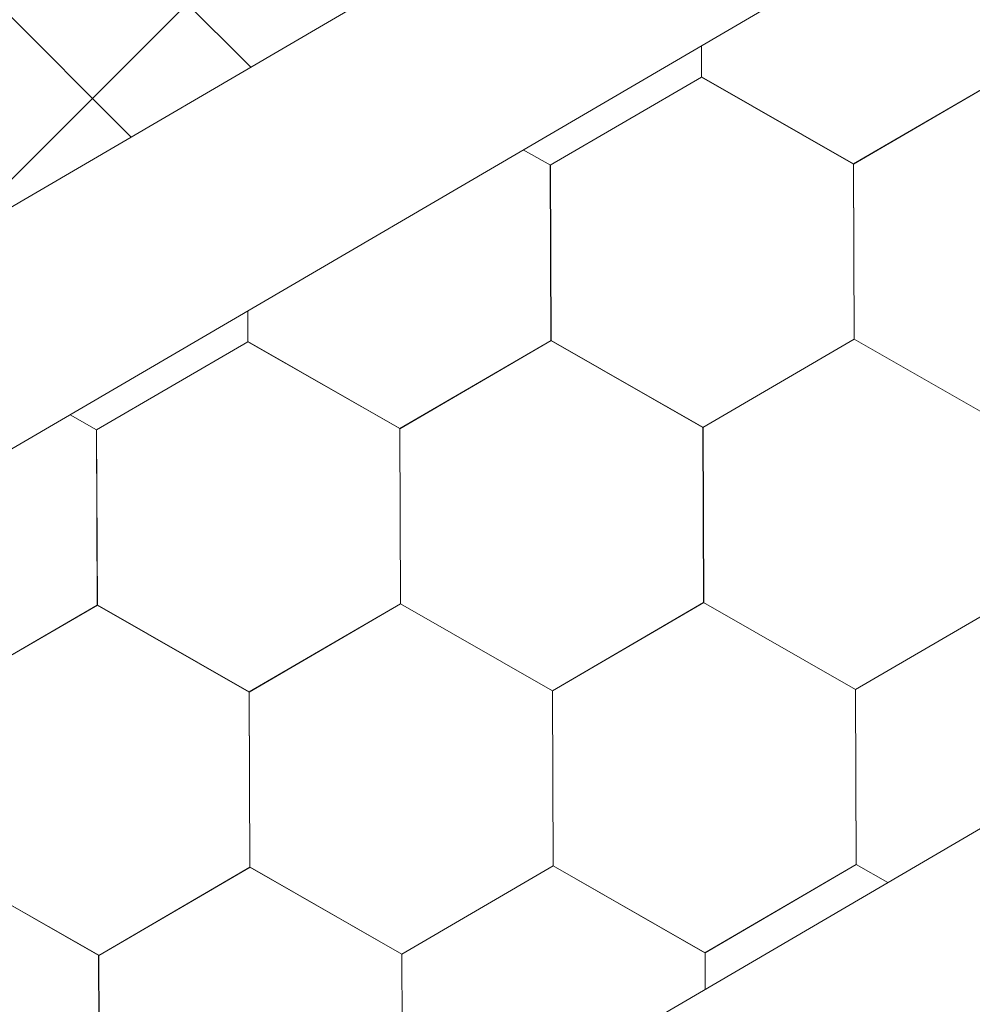
# Model space of a CAD drawing. Units: millimetres. Extents: x 24059 to 31484, y 36750 to 42000.
# Drawn here: x 26851 to 26889, y 37746 to 37786 of the extents above; entities that cross this region are included whole.
import ezdxf

# ---------------------------------------------------------------- set-up
doc = ezdxf.new("R2010")
doc.units = ezdxf.units.MM
doc.layers.add('ВИД', color=253, linetype='Continuous', lineweight=15)

msp = doc.modelspace()

# ---------------------------------------------------------------- linework, layer by layer
at = {"layer": 'ВИД'}
for p, q in [((26528.367, 37590.37, -35.359), (27039.691, 37889.033, -35.359)), ((26530.778, 37582.041, -35.359), (27039.691, 37879.296, -35.359)), ((25964.308, 37213.089, -55.194), (27039.691, 37841.217, -55.194)), ((26847.742, 37776.848, -356310.775), (26901.423, 37830.53, -356310.775)), ((26860.214, 37784.201, 1312.244), (26851.05, 37793.365, 1312.244)), ((26855.399, 37781.388, 1293.251), (26846.235, 37790.553, 1293.251)), ((26878.369, 37783.804, -55.194), (26878.364, 37785.065, -55.194)), ((26878.369, 37783.804, -55.194), (26878.364, 37785.065, -55.194)), ((26878.369, 37783.804, -55.194), (26878.364, 37785.065, -55.194)), ((26878.369, 37783.804, -55.194), (26878.364, 37785.065, -55.194)), ((26878.369, 37783.804, -55.194), (26878.364, 37785.065, -55.194)), ((26878.369, 37783.804, -55.194), (26878.364, 37785.065, -55.194)), ((26878.369, 37783.803, -55.194), (26878.364, 37785.065, -55.194)), ((26878.369, 37783.803, -55.194), (26878.364, 37785.065, -55.194)), ((26878.369, 37783.804, -55.194), (26878.364, 37785.065, -55.194)), ((26878.369, 37783.803, -55.194), (26878.364, 37785.065, -55.194)), ((26878.369, 37783.804, -55.194), (26878.364, 37785.065, -55.194)), ((26878.37, 37783.804, -55.194), (26878.365, 37785.065, -55.194)), ((26878.368, 37783.804, -55.194), (26878.363, 37785.065, -55.194)), ((26878.368, 37783.804, -55.194), (26878.363, 37785.065, -55.194)), ((26878.368, 37783.804, -55.194), (26878.363, 37785.065, -55.194)), ((26878.368, 37783.804, -55.194), (26878.363, 37785.065, -55.194)), ((26878.368, 37783.805, -55.194), (26878.363, 37785.064, -55.194)), ((26878.368, 37783.804, -55.194), (26878.363, 37785.064, -55.194)), ((26878.368, 37783.804, -55.194), (26878.363, 37785.064, -55.194)), ((26878.368, 37783.804, -55.194), (26878.363, 37785.064, -55.194)), ((26878.368, 37783.804, -55.194), (26878.363, 37785.064, -55.194)), ((26878.368, 37783.804, -55.194), (26878.363, 37785.064, -55.194)), ((26872.276, 37780.253, -55.194), (26878.369, 37783.803, -55.194)), ((26884.488, 37780.304, -55.194), (26878.366, 37783.806, -55.194)), ((26884.488, 37780.304, -55.194), (26878.366, 37783.806, -55.194)), ((26884.488, 37780.303, -55.194), (26878.366, 37783.805, -55.194)), ((26884.488, 37780.303, -55.194), (26878.366, 37783.805, -55.194)), ((26884.487, 37780.304, -55.194), (26878.366, 37783.805, -55.194)), ((26884.487, 37780.304, -55.194), (26878.366, 37783.805, -55.194)), ((26884.489, 37780.303, -55.194), (26878.367, 37783.805, -55.194)), ((26884.488, 37780.304, -55.194), (26878.367, 37783.805, -55.194)), ((26884.488, 37780.304, -55.194), (26878.367, 37783.805, -55.194)), ((26884.489, 37780.303, -55.194), (26878.367, 37783.805, -55.194)), ((26884.488, 37780.303, -55.194), (26878.367, 37783.805, -55.194)), ((26884.488, 37780.303, -55.194), (26878.367, 37783.805, -55.194)), ((26884.489, 37780.303, -55.194), (26878.367, 37783.805, -55.194)), ((26884.489, 37780.303, -55.194), (26878.367, 37783.805, -55.194)), ((26884.488, 37780.303, -55.194), (26878.367, 37783.804, -55.194)), ((26884.489, 37780.303, -55.194), (26878.368, 37783.805, -55.194)), ((26884.489, 37780.302, -55.194), (26878.368, 37783.804, -55.194)), ((26884.489, 37780.302, -55.194), (26878.368, 37783.804, -55.194)), ((26884.49, 37780.303, -55.194), (26878.368, 37783.804, -55.194)), ((26884.49, 37780.303, -55.194), (26878.368, 37783.804, -55.194)), ((26884.49, 37780.302, -55.194), (26878.369, 37783.804, -55.194)), ((26884.49, 37780.302, -55.194), (26878.369, 37783.804, -55.194)), ((26884.49, 37780.302, -55.194), (26878.369, 37783.804, -55.194)), ((26884.491, 37780.301, -55.194), (26878.369, 37783.803, -55.194)), ((26884.49, 37780.301, -55.194), (26878.369, 37783.803, -55.194)), ((26884.49, 37780.302, -55.194), (26878.369, 37783.803, -55.194)), ((26884.491, 37780.301, -55.194), (26878.37, 37783.802, -55.194)), ((26884.491, 37780.301, -55.194), (26878.37, 37783.802, -55.194)), ((26884.487, 37780.304, -55.194), (26890.581, 37783.854, -55.194)), ((26884.487, 37780.303, -55.194), (26890.581, 37783.854, -55.194)), ((26884.487, 37780.304, -55.194), (26890.581, 37783.854, -55.194)), ((26884.487, 37780.303, -55.194), (26890.581, 37783.854, -55.194)), ((26884.487, 37780.304, -55.194), (26890.581, 37783.854, -55.194)), ((26884.488, 37780.303, -55.194), (26890.581, 37783.854, -55.194)), ((26884.488, 37780.303, -55.194), (26890.581, 37783.854, -55.194)), ((26884.488, 37780.303, -55.194), (26890.581, 37783.854, -55.194)), ((26884.488, 37780.303, -55.194), (26890.581, 37783.854, -55.194)), ((26884.488, 37780.303, -55.194), (26890.581, 37783.854, -55.194)), ((26884.488, 37780.304, -55.194), (26890.581, 37783.854, -55.194)), ((26884.488, 37780.303, -55.194), (26890.581, 37783.853, -55.194)), ((26884.488, 37780.303, -55.194), (26890.581, 37783.853, -55.194)), ((26884.488, 37780.303, -55.194), (26890.581, 37783.853, -55.194)), ((26884.489, 37780.303, -55.194), (26890.582, 37783.853, -55.194)), ((26884.489, 37780.303, -55.194), (26890.582, 37783.853, -55.194)), ((26884.489, 37780.302, -55.194), (26890.583, 37783.853, -55.194)), ((26884.489, 37780.302, -55.194), (26890.582, 37783.853, -55.194)), ((26884.49, 37780.302, -55.194), (26890.583, 37783.852, -55.194)), ((26884.49, 37780.302, -55.194), (26890.583, 37783.852, -55.194)), ((26872.28, 37780.25, -55.194), (26871.189, 37780.874, -55.194)), ((26872.28, 37780.25, -55.194), (26871.189, 37780.874, -55.194)), ((26872.279, 37780.25, -55.194), (26871.189, 37780.874, -55.194)), ((26872.279, 37780.25, -55.194), (26871.189, 37780.874, -55.194)), ((26872.305, 37773.201, -55.194), (26872.276, 37780.253, -55.194)), ((26872.305, 37773.201, -55.194), (26872.276, 37780.253, -55.194)), ((26872.304, 37773.201, -55.194), (26872.276, 37780.253, -55.194)), ((26872.304, 37773.201, -55.194), (26872.276, 37780.253, -55.194)), ((26872.304, 37773.2, -55.194), (26872.276, 37780.253, -55.194)), ((26872.304, 37773.201, -55.194), (26872.276, 37780.253, -55.194)), ((26872.305, 37773.201, -55.194), (26872.277, 37780.253, -55.194)), ((26872.305, 37773.2, -55.194), (26872.277, 37780.253, -55.194)), ((26872.305, 37773.201, -55.194), (26872.277, 37780.253, -55.194)), ((26872.305, 37773.201, -55.194), (26872.277, 37780.253, -55.194)), ((26872.305, 37773.201, -55.194), (26872.277, 37780.253, -55.194)), ((26872.305, 37773.201, -55.194), (26872.277, 37780.253, -55.194)), ((26872.305, 37773.2, -55.194), (26872.277, 37780.252, -55.194)), ((26872.306, 37773.2, -55.194), (26872.277, 37780.252, -55.194)), ((26872.306, 37773.2, -55.194), (26872.277, 37780.252, -55.194)), ((26872.305, 37773.2, -55.194), (26872.277, 37780.252, -55.194)), ((26872.305, 37773.2, -55.194), (26872.277, 37780.252, -55.194)), ((26872.305, 37773.2, -55.194), (26872.277, 37780.252, -55.194)), ((26872.305, 37773.2, -55.194), (26872.277, 37780.252, -55.194)), ((26872.306, 37773.2, -55.194), (26872.278, 37780.252, -55.194)), ((26872.306, 37773.2, -55.194), (26872.278, 37780.252, -55.194)), ((26872.306, 37773.2, -55.194), (26872.278, 37780.252, -55.194)), ((26872.307, 37773.198, -55.194), (26872.279, 37780.251, -55.194)), ((26872.307, 37773.199, -55.194), (26872.279, 37780.251, -55.194)), ((26872.307, 37773.199, -55.194), (26872.279, 37780.251, -55.194)), ((26872.307, 37773.198, -55.194), (26872.279, 37780.25, -55.194)), ((26872.307, 37773.198, -55.194), (26872.279, 37780.25, -55.194)), ((26872.308, 37773.198, -55.194), (26872.28, 37780.251, -55.194)), ((26872.309, 37773.198, -55.194), (26872.28, 37780.25, -55.194)), ((26872.308, 37773.198, -55.194), (26872.28, 37780.25, -55.194)), ((26872.308, 37773.198, -55.194), (26872.28, 37780.25, -55.194)), ((26872.308, 37773.198, -55.194), (26872.28, 37780.25, -55.194)), ((26872.308, 37773.198, -55.194), (26872.28, 37780.25, -55.194)), ((26872.308, 37773.198, -55.194), (26872.28, 37780.25, -55.194)), ((26884.516, 37773.252, -55.194), (26884.487, 37780.304, -55.194)), ((26884.516, 37773.252, -55.194), (26884.487, 37780.304, -55.194)), ((26884.516, 37773.252, -55.194), (26884.487, 37780.304, -55.194)), ((26884.516, 37773.251, -55.194), (26884.487, 37780.303, -55.194)), ((26884.517, 37773.252, -55.194), (26884.488, 37780.304, -55.194)), ((26884.516, 37773.252, -55.194), (26884.488, 37780.304, -55.194)), ((26884.516, 37773.252, -55.194), (26884.488, 37780.304, -55.194)), ((26884.516, 37773.252, -55.194), (26884.488, 37780.304, -55.194)), ((26884.516, 37773.252, -55.194), (26884.488, 37780.304, -55.194)), ((26884.516, 37773.252, -55.194), (26884.488, 37780.304, -55.194)), ((26884.516, 37773.251, -55.194), (26884.488, 37780.304, -55.194)), ((26884.517, 37773.251, -55.194), (26884.488, 37780.303, -55.194)), ((26884.516, 37773.251, -55.194), (26884.488, 37780.303, -55.194)), ((26884.516, 37773.251, -55.194), (26884.488, 37780.303, -55.194)), ((26884.516, 37773.251, -55.194), (26884.488, 37780.303, -55.194)), ((26884.516, 37773.251, -55.194), (26884.488, 37780.303, -55.194)), ((26884.516, 37773.251, -55.194), (26884.488, 37780.303, -55.194)), ((26884.517, 37773.251, -55.194), (26884.489, 37780.303, -55.194)), ((26884.517, 37773.251, -55.194), (26884.489, 37780.303, -55.194)), ((26884.517, 37773.251, -55.194), (26884.489, 37780.303, -55.194)), ((26884.517, 37773.251, -55.194), (26884.489, 37780.303, -55.194)), ((26884.517, 37773.251, -55.194), (26884.489, 37780.303, -55.194)), ((26884.518, 37773.25, -55.194), (26884.49, 37780.302, -55.194)), ((26884.518, 37773.25, -55.194), (26884.49, 37780.302, -55.194)), ((26884.519, 37773.249, -55.194), (26884.49, 37780.301, -55.194)), ((26884.519, 37773.249, -55.194), (26884.49, 37780.301, -55.194)), ((26884.518, 37773.249, -55.194), (26884.49, 37780.301, -55.194)), ((26884.519, 37773.249, -55.194), (26884.491, 37780.301, -55.194)), ((26884.519, 37773.249, -55.194), (26884.491, 37780.301, -55.194)), ((26884.519, 37773.249, -55.194), (26884.491, 37780.301, -55.194)), ((26884.519, 37773.249, -55.194), (26884.491, 37780.301, -55.194)), ((26884.519, 37773.249, -55.194), (26884.491, 37780.301, -55.194)), ((26884.519, 37773.249, -55.194), (26884.491, 37780.301, -55.194)), ((26884.52, 37773.249, -55.194), (26884.492, 37780.301, -55.194)), ((26860.093, 37773.15, -55.194), (26860.088, 37774.39, -55.194)), ((26860.093, 37773.15, -55.194), (26860.088, 37774.39, -55.194)), ((26860.093, 37773.15, -55.194), (26860.088, 37774.39, -55.194)), ((26860.093, 37773.15, -55.194), (26860.088, 37774.39, -55.194)), ((26860.093, 37773.15, -55.194), (26860.088, 37774.39, -55.194)), ((26860.093, 37773.15, -55.194), (26860.088, 37774.39, -55.194)), ((26860.094, 37773.15, -55.194), (26860.089, 37774.391, -55.194)), ((26860.094, 37773.149, -55.194), (26860.089, 37774.391, -55.194)), ((26860.094, 37773.15, -55.194), (26860.089, 37774.391, -55.194)), ((26860.094, 37773.15, -55.194), (26860.089, 37774.391, -55.194)), ((26860.094, 37773.149, -55.194), (26860.089, 37774.391, -55.194)), ((26860.094, 37773.149, -55.194), (26860.089, 37774.391, -55.194)), ((26860.094, 37773.149, -55.194), (26860.089, 37774.391, -55.194)), ((26860.094, 37773.149, -55.194), (26860.089, 37774.391, -55.194)), ((26860.094, 37773.149, -55.194), (26860.089, 37774.391, -55.194)), ((26860.094, 37773.15, -55.194), (26860.089, 37774.39, -55.194)), ((26860.094, 37773.15, -55.194), (26860.089, 37774.39, -55.194)), ((26860.094, 37773.15, -55.194), (26860.089, 37774.39, -55.194)), ((26860.094, 37773.149, -55.194), (26860.089, 37774.39, -55.194)), ((26860.095, 37773.149, -55.194), (26860.09, 37774.391, -55.194)), ((26860.095, 37773.149, -55.194), (26860.09, 37774.391, -55.194)), ((26860.095, 37773.149, -55.194), (26860.09, 37774.391, -55.194)), ((26866.213, 37769.649, -55.194), (26872.306, 37773.2, -55.194)), ((26866.213, 37769.649, -55.194), (26872.306, 37773.2, -55.194)), ((26866.213, 37769.649, -55.194), (26872.306, 37773.2, -55.194)), ((26866.213, 37769.649, -55.194), (26872.306, 37773.2, -55.194)), ((26866.213, 37769.649, -55.194), (26872.306, 37773.2, -55.194)), ((26866.213, 37769.649, -55.194), (26872.307, 37773.199, -55.194)), ((26866.213, 37769.649, -55.194), (26872.307, 37773.199, -55.194)), ((26866.213, 37769.649, -55.194), (26872.307, 37773.199, -55.194)), ((26866.213, 37769.649, -55.194), (26872.306, 37773.199, -55.194)), ((26866.213, 37769.649, -55.194), (26872.306, 37773.199, -55.194)), ((26866.213, 37769.649, -55.194), (26872.306, 37773.199, -55.194)), ((26866.214, 37769.648, -55.194), (26872.307, 37773.199, -55.194)), ((26866.214, 37769.648, -55.194), (26872.307, 37773.199, -55.194)), ((26866.214, 37769.649, -55.194), (26872.307, 37773.199, -55.194)), ((26866.214, 37769.648, -55.194), (26872.307, 37773.199, -55.194)), ((26866.214, 37769.649, -55.194), (26872.307, 37773.199, -55.194)), ((26866.215, 37769.648, -55.194), (26872.308, 37773.199, -55.194)), ((26866.215, 37769.647, -55.194), (26872.309, 37773.198, -55.194)), ((26866.215, 37769.648, -55.194), (26872.308, 37773.198, -55.194)), ((26866.216, 37769.648, -55.194), (26872.309, 37773.198, -55.194)), ((26878.424, 37769.7, -55.194), (26872.302, 37773.202, -55.194)), ((26878.424, 37769.7, -55.194), (26872.302, 37773.202, -55.194)), ((26878.425, 37769.7, -55.194), (26872.303, 37773.202, -55.194)), ((26878.424, 37769.7, -55.194), (26872.303, 37773.202, -55.194)), ((26878.424, 37769.7, -55.194), (26872.303, 37773.202, -55.194)), ((26878.424, 37769.7, -55.194), (26872.303, 37773.202, -55.194)), ((26878.424, 37769.701, -55.194), (26872.303, 37773.202, -55.194)), ((26878.424, 37769.701, -55.194), (26872.303, 37773.202, -55.194)), ((26878.425, 37769.699, -55.194), (26872.303, 37773.201, -55.194)), ((26878.425, 37769.7, -55.194), (26872.303, 37773.201, -55.194)), ((26878.425, 37769.7, -55.194), (26872.303, 37773.201, -55.194)), ((26878.425, 37769.7, -55.194), (26872.304, 37773.202, -55.194)), ((26878.425, 37769.7, -55.194), (26872.304, 37773.202, -55.194)), ((26878.425, 37769.7, -55.194), (26872.304, 37773.201, -55.194)), ((26878.425, 37769.7, -55.194), (26872.304, 37773.201, -55.194)), ((26878.425, 37769.7, -55.194), (26872.304, 37773.201, -55.194)), ((26878.426, 37769.699, -55.194), (26872.304, 37773.201, -55.194)), ((26878.426, 37769.699, -55.194), (26872.304, 37773.201, -55.194)), ((26878.426, 37769.699, -55.194), (26872.305, 37773.201, -55.194)), ((26878.426, 37769.699, -55.194), (26872.305, 37773.201, -55.194)), ((26878.427, 37769.699, -55.194), (26872.305, 37773.2, -55.194)), ((26878.426, 37769.698, -55.194), (26872.305, 37773.2, -55.194)), ((26878.427, 37769.699, -55.194), (26872.305, 37773.2, -55.194)), ((26878.427, 37769.699, -55.194), (26872.305, 37773.2, -55.194)), ((26878.427, 37769.698, -55.194), (26872.306, 37773.2, -55.194)), ((26878.427, 37769.698, -55.194), (26872.306, 37773.2, -55.194)), ((26878.428, 37769.697, -55.194), (26872.306, 37773.199, -55.194)), ((26878.428, 37769.697, -55.194), (26872.306, 37773.199, -55.194)), ((26878.424, 37769.7, -55.194), (26884.517, 37773.251, -55.194)), ((26878.424, 37769.7, -55.194), (26884.517, 37773.251, -55.194)), ((26878.424, 37769.7, -55.194), (26884.517, 37773.251, -55.194)), ((26878.424, 37769.7, -55.194), (26884.517, 37773.251, -55.194)), ((26878.424, 37769.7, -55.194), (26884.517, 37773.25, -55.194)), ((26878.424, 37769.7, -55.194), (26884.517, 37773.25, -55.194)), ((26878.424, 37769.7, -55.194), (26884.517, 37773.25, -55.194)), ((26878.424, 37769.7, -55.194), (26884.517, 37773.25, -55.194)), ((26878.425, 37769.699, -55.194), (26884.518, 37773.25, -55.194)), ((26878.425, 37769.699, -55.194), (26884.518, 37773.25, -55.194)), ((26878.425, 37769.7, -55.194), (26884.518, 37773.25, -55.194)), ((26878.425, 37769.699, -55.194), (26884.518, 37773.25, -55.194)), ((26878.425, 37769.7, -55.194), (26884.518, 37773.25, -55.194)), ((26878.425, 37769.699, -55.194), (26884.518, 37773.25, -55.194)), ((26878.425, 37769.7, -55.194), (26884.518, 37773.25, -55.194)), ((26878.425, 37769.7, -55.194), (26884.518, 37773.25, -55.194)), ((26878.426, 37769.699, -55.194), (26884.519, 37773.249, -55.194)), ((26878.426, 37769.699, -55.194), (26884.519, 37773.249, -55.194)), ((26878.427, 37769.698, -55.194), (26884.52, 37773.249, -55.194)), ((26878.427, 37769.698, -55.194), (26884.52, 37773.249, -55.194)), ((26890.637, 37769.75, -55.194), (26884.515, 37773.252, -55.194)), ((26890.637, 37769.75, -55.194), (26884.516, 37773.252, -55.194)), ((26890.637, 37769.75, -55.194), (26884.516, 37773.252, -55.194)), ((26890.637, 37769.75, -55.194), (26884.516, 37773.252, -55.194)), ((26890.638, 37769.749, -55.194), (26884.516, 37773.251, -55.194)), ((26890.638, 37769.749, -55.194), (26884.516, 37773.251, -55.194)), ((26890.638, 37769.749, -55.194), (26884.517, 37773.251, -55.194)), ((26890.638, 37769.75, -55.194), (26884.517, 37773.251, -55.194)), ((26890.638, 37769.75, -55.194), (26884.517, 37773.251, -55.194)), ((26890.638, 37769.749, -55.194), (26884.517, 37773.25, -55.194)), ((26890.639, 37769.748, -55.194), (26884.518, 37773.25, -55.194)), ((26890.639, 37769.748, -55.194), (26884.518, 37773.25, -55.194)), ((26854, 37769.599, -55.194), (26860.093, 37773.15, -55.194)), ((26866.213, 37769.649, -55.194), (26860.091, 37773.151, -55.194)), ((26866.213, 37769.649, -55.194), (26860.091, 37773.151, -55.194)), ((26866.213, 37769.649, -55.194), (26860.091, 37773.151, -55.194)), ((26866.213, 37769.649, -55.194), (26860.092, 37773.151, -55.194)), ((26866.213, 37769.649, -55.194), (26860.092, 37773.151, -55.194)), ((26866.214, 37769.649, -55.194), (26860.092, 37773.151, -55.194)), ((26866.214, 37769.649, -55.194), (26860.092, 37773.151, -55.194)), ((26866.213, 37769.649, -55.194), (26860.092, 37773.151, -55.194)), ((26866.213, 37769.65, -55.194), (26860.092, 37773.151, -55.194)), ((26866.213, 37769.65, -55.194), (26860.092, 37773.151, -55.194)), ((26866.214, 37769.649, -55.194), (26860.092, 37773.15, -55.194)), ((26866.214, 37769.649, -55.194), (26860.092, 37773.15, -55.194)), ((26866.213, 37769.649, -55.194), (26860.092, 37773.15, -55.194)), ((26866.213, 37769.649, -55.194), (26860.092, 37773.15, -55.194)), ((26866.214, 37769.649, -55.194), (26860.093, 37773.151, -55.194)), ((26866.214, 37769.648, -55.194), (26860.093, 37773.15, -55.194)), ((26866.214, 37769.648, -55.194), (26860.093, 37773.15, -55.194)), ((26866.214, 37769.649, -55.194), (26860.093, 37773.15, -55.194)), ((26866.215, 37769.648, -55.194), (26860.093, 37773.15, -55.194)), ((26866.214, 37769.648, -55.194), (26860.093, 37773.15, -55.194)), ((26866.215, 37769.648, -55.194), (26860.093, 37773.15, -55.194)), ((26866.215, 37769.648, -55.194), (26860.093, 37773.15, -55.194)), ((26866.215, 37769.648, -55.194), (26860.094, 37773.149, -55.194)), ((26866.215, 37769.648, -55.194), (26860.094, 37773.149, -55.194)), ((26866.215, 37769.648, -55.194), (26860.094, 37773.149, -55.194)), ((26866.215, 37769.648, -55.194), (26860.094, 37773.149, -55.194)), ((26866.216, 37769.648, -55.194), (26860.094, 37773.149, -55.194)), ((26866.216, 37769.648, -55.194), (26860.094, 37773.149, -55.194)), ((26854.004, 37769.597, -55.194), (26852.932, 37770.21, -55.194)), ((26854.004, 37769.597, -55.194), (26852.932, 37770.21, -55.194)), ((26854.003, 37769.597, -55.194), (26852.932, 37770.21, -55.194)), ((26854.003, 37769.597, -55.194), (26852.932, 37770.21, -55.194)), ((26866.242, 37762.597, -55.194), (26866.213, 37769.65, -55.194)), ((26866.241, 37762.597, -55.194), (26866.213, 37769.65, -55.194)), ((26866.241, 37762.598, -55.194), (26866.213, 37769.65, -55.194)), ((26866.241, 37762.598, -55.194), (26866.213, 37769.65, -55.194)), ((26866.241, 37762.597, -55.194), (26866.213, 37769.649, -55.194)), ((26866.241, 37762.597, -55.194), (26866.213, 37769.649, -55.194)), ((26866.242, 37762.597, -55.194), (26866.213, 37769.649, -55.194)), ((26866.241, 37762.597, -55.194), (26866.213, 37769.649, -55.194)), ((26866.241, 37762.597, -55.194), (26866.213, 37769.649, -55.194)), ((26866.241, 37762.597, -55.194), (26866.213, 37769.649, -55.194)), ((26866.241, 37762.597, -55.194), (26866.213, 37769.649, -55.194)), ((26866.241, 37762.597, -55.194), (26866.213, 37769.649, -55.194)), ((26866.242, 37762.597, -55.194), (26866.214, 37769.649, -55.194)), ((26866.242, 37762.597, -55.194), (26866.214, 37769.649, -55.194)), ((26866.242, 37762.597, -55.194), (26866.214, 37769.649, -55.194)), ((26866.242, 37762.597, -55.194), (26866.214, 37769.649, -55.194)), ((26866.242, 37762.597, -55.194), (26866.214, 37769.649, -55.194)), ((26866.242, 37762.597, -55.194), (26866.214, 37769.649, -55.194)), ((26866.242, 37762.597, -55.194), (26866.214, 37769.649, -55.194)), ((26866.242, 37762.596, -55.194), (26866.214, 37769.649, -55.194)), ((26866.242, 37762.597, -55.194), (26866.214, 37769.649, -55.194)), ((26866.242, 37762.597, -55.194), (26866.214, 37769.649, -55.194)), ((26866.243, 37762.596, -55.194), (26866.214, 37769.648, -55.194)), ((26866.242, 37762.596, -55.194), (26866.214, 37769.648, -55.194)), ((26866.242, 37762.596, -55.194), (26866.214, 37769.648, -55.194)), ((26866.242, 37762.596, -55.194), (26866.214, 37769.648, -55.194)), ((26866.242, 37762.596, -55.194), (26866.214, 37769.648, -55.194)), ((26866.242, 37762.596, -55.194), (26866.214, 37769.648, -55.194)), ((26866.243, 37762.596, -55.194), (26866.215, 37769.648, -55.194)), ((26866.243, 37762.596, -55.194), (26866.215, 37769.648, -55.194)), ((26866.243, 37762.595, -55.194), (26866.215, 37769.648, -55.194)), ((26866.243, 37762.596, -55.194), (26866.215, 37769.648, -55.194)), ((26866.243, 37762.596, -55.194), (26866.215, 37769.648, -55.194)), ((26866.243, 37762.596, -55.194), (26866.215, 37769.648, -55.194)), ((26878.452, 37762.649, -55.194), (26878.424, 37769.701, -55.194)), ((26878.452, 37762.649, -55.194), (26878.424, 37769.701, -55.194)), ((26878.453, 37762.648, -55.194), (26878.424, 37769.7, -55.194)), ((26878.453, 37762.648, -55.194), (26878.424, 37769.7, -55.194)), ((26878.452, 37762.648, -55.194), (26878.424, 37769.7, -55.194)), ((26878.452, 37762.648, -55.194), (26878.424, 37769.7, -55.194)), ((26878.452, 37762.648, -55.194), (26878.424, 37769.7, -55.194)), ((26878.452, 37762.648, -55.194), (26878.424, 37769.7, -55.194)), ((26878.452, 37762.648, -55.194), (26878.424, 37769.7, -55.194)), ((26878.452, 37762.648, -55.194), (26878.424, 37769.7, -55.194)), ((26878.454, 37762.648, -55.194), (26878.425, 37769.7, -55.194)), ((26878.453, 37762.648, -55.194), (26878.425, 37769.7, -55.194)), ((26878.453, 37762.648, -55.194), (26878.425, 37769.7, -55.194)), ((26878.453, 37762.648, -55.194), (26878.425, 37769.7, -55.194)), ((26878.453, 37762.648, -55.194), (26878.425, 37769.7, -55.194)), ((26878.453, 37762.648, -55.194), (26878.425, 37769.7, -55.194)), ((26878.453, 37762.648, -55.194), (26878.425, 37769.7, -55.194)), ((26878.453, 37762.648, -55.194), (26878.425, 37769.7, -55.194)), ((26878.453, 37762.648, -55.194), (26878.425, 37769.7, -55.194)), ((26878.453, 37762.647, -55.194), (26878.425, 37769.7, -55.194)), ((26878.453, 37762.648, -55.194), (26878.425, 37769.7, -55.194)), ((26878.453, 37762.647, -55.194), (26878.425, 37769.699, -55.194)), ((26878.455, 37762.646, -55.194), (26878.426, 37769.698, -55.194)), ((26878.456, 37762.646, -55.194), (26878.427, 37769.698, -55.194)), ((26878.455, 37762.646, -55.194), (26878.427, 37769.698, -55.194)), ((26878.455, 37762.646, -55.194), (26878.427, 37769.698, -55.194)), ((26878.455, 37762.646, -55.194), (26878.427, 37769.698, -55.194)), ((26878.455, 37762.646, -55.194), (26878.427, 37769.698, -55.194)), ((26878.455, 37762.646, -55.194), (26878.427, 37769.698, -55.194)), ((26878.455, 37762.646, -55.194), (26878.427, 37769.698, -55.194)), ((26878.456, 37762.645, -55.194), (26878.427, 37769.697, -55.194)), ((26878.456, 37762.645, -55.194), (26878.428, 37769.698, -55.194)), ((26878.456, 37762.645, -55.194), (26878.428, 37769.698, -55.194)), ((26878.456, 37762.645, -55.194), (26878.428, 37769.697, -55.194)), ((26854.029, 37762.548, -55.194), (26854, 37769.6, -55.194)), ((26854.029, 37762.547, -55.194), (26854, 37769.6, -55.194)), ((26854.028, 37762.548, -55.194), (26854, 37769.6, -55.194)), ((26854.028, 37762.548, -55.194), (26854, 37769.6, -55.194)), ((26854.028, 37762.548, -55.194), (26854, 37769.6, -55.194)), ((26854.028, 37762.547, -55.194), (26854, 37769.6, -55.194)), ((26854.029, 37762.547, -55.194), (26854, 37769.599, -55.194)), ((26854.029, 37762.547, -55.194), (26854, 37769.599, -55.194)), ((26854.028, 37762.547, -55.194), (26854, 37769.599, -55.194)), ((26854.028, 37762.547, -55.194), (26854, 37769.599, -55.194)), ((26854.029, 37762.548, -55.194), (26854.001, 37769.6, -55.194)), ((26854.029, 37762.547, -55.194), (26854.001, 37769.599, -55.194)), ((26854.029, 37762.547, -55.194), (26854.001, 37769.599, -55.194)), ((26854.029, 37762.547, -55.194), (26854.001, 37769.599, -55.194)), ((26854.029, 37762.547, -55.194), (26854.001, 37769.599, -55.194)), ((26854.029, 37762.547, -55.194), (26854.001, 37769.599, -55.194)), ((26854.029, 37762.547, -55.194), (26854.001, 37769.599, -55.194)), ((26854.029, 37762.547, -55.194), (26854.001, 37769.599, -55.194)), ((26854.029, 37762.547, -55.194), (26854.001, 37769.599, -55.194)), ((26854.029, 37762.547, -55.194), (26854.001, 37769.599, -55.194)), ((26854.029, 37762.547, -55.194), (26854.001, 37769.599, -55.194)), ((26854.03, 37762.547, -55.194), (26854.002, 37769.599, -55.194)), ((26854.032, 37762.545, -55.194), (26854.003, 37769.597, -55.194)), ((26854.032, 37762.545, -55.194), (26854.003, 37769.597, -55.194)), ((26854.032, 37762.545, -55.194), (26854.003, 37769.597, -55.194)), ((26854.031, 37762.545, -55.194), (26854.003, 37769.597, -55.194)), ((26854.031, 37762.545, -55.194), (26854.003, 37769.597, -55.194)), ((26854.031, 37762.545, -55.194), (26854.003, 37769.597, -55.194)), ((26854.031, 37762.545, -55.194), (26854.003, 37769.597, -55.194)), ((26854.031, 37762.545, -55.194), (26854.003, 37769.597, -55.194)), ((26854.031, 37762.545, -55.194), (26854.003, 37769.597, -55.194)), ((26854.032, 37762.545, -55.194), (26854.004, 37769.597, -55.194)), ((26854.032, 37762.545, -55.194), (26854.004, 37769.597, -55.194)), ((26854.032, 37762.545, -55.194), (26854.004, 37769.597, -55.194)), ((26847.936, 37758.996, -55.194), (26854.03, 37762.546, -55.194)), ((26847.936, 37758.996, -55.194), (26854.03, 37762.546, -55.194)), ((26847.936, 37758.996, -55.194), (26854.03, 37762.546, -55.194)), ((26847.936, 37758.996, -55.194), (26854.03, 37762.546, -55.194)), ((26847.936, 37758.996, -55.194), (26854.03, 37762.546, -55.194)), ((26847.937, 37758.995, -55.194), (26854.03, 37762.546, -55.194)), ((26847.937, 37758.995, -55.194), (26854.03, 37762.546, -55.194)), ((26847.937, 37758.995, -55.194), (26854.03, 37762.546, -55.194)), ((26847.937, 37758.995, -55.194), (26854.03, 37762.546, -55.194)), ((26847.937, 37758.995, -55.194), (26854.03, 37762.546, -55.194)), ((26847.937, 37758.995, -55.194), (26854.03, 37762.546, -55.194)), ((26847.937, 37758.996, -55.194), (26854.03, 37762.546, -55.194)), ((26847.937, 37758.996, -55.194), (26854.03, 37762.546, -55.194)), ((26847.937, 37758.996, -55.194), (26854.03, 37762.546, -55.194)), ((26847.938, 37758.995, -55.194), (26854.031, 37762.546, -55.194)), ((26847.938, 37758.995, -55.194), (26854.031, 37762.546, -55.194)), ((26847.938, 37758.995, -55.194), (26854.032, 37762.545, -55.194)), ((26847.938, 37758.995, -55.194), (26854.031, 37762.545, -55.194)), ((26847.939, 37758.994, -55.194), (26854.032, 37762.545, -55.194)), ((26847.939, 37758.994, -55.194), (26854.032, 37762.545, -55.194)), ((26860.148, 37759.047, -55.194), (26854.026, 37762.549, -55.194)), ((26860.147, 37759.047, -55.194), (26854.026, 37762.549, -55.194)), ((26860.148, 37759.047, -55.194), (26854.026, 37762.548, -55.194)), ((26860.148, 37759.047, -55.194), (26854.026, 37762.548, -55.194)), ((26860.148, 37759.047, -55.194), (26854.027, 37762.549, -55.194)), ((26860.148, 37759.047, -55.194), (26854.027, 37762.549, -55.194)), ((26860.148, 37759.047, -55.194), (26854.026, 37762.549, -55.194)), ((26860.148, 37759.047, -55.194), (26854.026, 37762.549, -55.194)), ((26860.149, 37759.046, -55.194), (26854.027, 37762.548, -55.194)), ((26860.149, 37759.046, -55.194), (26854.027, 37762.548, -55.194)), ((26860.148, 37759.046, -55.194), (26854.027, 37762.548, -55.194)), ((26860.148, 37759.046, -55.194), (26854.027, 37762.548, -55.194)), ((26860.149, 37759.047, -55.194), (26854.027, 37762.548, -55.194)), ((26860.149, 37759.047, -55.194), (26854.027, 37762.548, -55.194)), ((26860.149, 37759.047, -55.194), (26854.028, 37762.548, -55.194)), ((26860.149, 37759.047, -55.194), (26854.028, 37762.548, -55.194)), ((26860.15, 37759.046, -55.194), (26854.028, 37762.548, -55.194)), ((26860.15, 37759.046, -55.194), (26854.028, 37762.548, -55.194)), ((26860.149, 37759.046, -55.194), (26854.028, 37762.547, -55.194)), ((26860.149, 37759.046, -55.194), (26854.028, 37762.547, -55.194)), ((26860.15, 37759.045, -55.194), (26854.029, 37762.547, -55.194)), ((26860.15, 37759.045, -55.194), (26854.029, 37762.547, -55.194)), ((26860.151, 37759.046, -55.194), (26854.029, 37762.547, -55.194)), ((26860.151, 37759.046, -55.194), (26854.029, 37762.547, -55.194)), ((26860.151, 37759.045, -55.194), (26854.029, 37762.546, -55.194)), ((26860.151, 37759.045, -55.194), (26854.029, 37762.546, -55.194)), ((26860.152, 37759.044, -55.194), (26854.03, 37762.546, -55.194)), ((26860.151, 37759.044, -55.194), (26854.03, 37762.546, -55.194)), ((26860.148, 37759.046, -55.194), (26866.242, 37762.597, -55.194)), ((26860.148, 37759.046, -55.194), (26866.242, 37762.597, -55.194)), ((26860.148, 37759.046, -55.194), (26866.242, 37762.597, -55.194)), ((26860.148, 37759.046, -55.194), (26866.242, 37762.597, -55.194)), ((26860.148, 37759.047, -55.194), (26866.241, 37762.597, -55.194)), ((26860.148, 37759.047, -55.194), (26866.241, 37762.597, -55.194)), ((26860.148, 37759.047, -55.194), (26866.241, 37762.597, -55.194)), ((26860.148, 37759.047, -55.194), (26866.241, 37762.597, -55.194)), ((26860.148, 37759.047, -55.194), (26866.241, 37762.597, -55.194)), ((26860.148, 37759.047, -55.194), (26866.241, 37762.597, -55.194)), ((26860.148, 37759.047, -55.194), (26866.241, 37762.597, -55.194)), ((26860.148, 37759.047, -55.194), (26866.241, 37762.597, -55.194)), ((26860.148, 37759.046, -55.194), (26866.242, 37762.596, -55.194)), ((26860.149, 37759.046, -55.194), (26866.242, 37762.597, -55.194)), ((26860.149, 37759.046, -55.194), (26866.242, 37762.597, -55.194)), ((26860.149, 37759.046, -55.194), (26866.242, 37762.596, -55.194)), ((26860.15, 37759.045, -55.194), (26866.244, 37762.596, -55.194)), ((26860.15, 37759.045, -55.194), (26866.243, 37762.596, -55.194)), ((26860.15, 37759.046, -55.194), (26866.243, 37762.596, -55.194)), ((26860.149, 37759.046, -55.194), (26866.243, 37762.596, -55.194)), ((26872.362, 37759.096, -55.194), (26866.24, 37762.597, -55.194)), ((26872.362, 37759.096, -55.194), (26866.241, 37762.598, -55.194)), ((26872.362, 37759.096, -55.194), (26866.241, 37762.598, -55.194)), ((26872.363, 37759.095, -55.194), (26866.241, 37762.597, -55.194)), ((26872.363, 37759.095, -55.194), (26866.241, 37762.597, -55.194)), ((26872.362, 37759.096, -55.194), (26866.241, 37762.597, -55.194)), ((26872.362, 37759.096, -55.194), (26866.241, 37762.597, -55.194)), ((26872.362, 37759.096, -55.194), (26866.241, 37762.597, -55.194)), ((26872.363, 37759.095, -55.194), (26866.242, 37762.597, -55.194)), ((26872.363, 37759.095, -55.194), (26866.242, 37762.597, -55.194)), ((26872.363, 37759.095, -55.194), (26866.242, 37762.597, -55.194)), ((26872.363, 37759.095, -55.194), (26866.242, 37762.597, -55.194)), ((26872.359, 37759.098, -55.194), (26878.453, 37762.648, -55.194)), ((26872.359, 37759.097, -55.194), (26878.453, 37762.648, -55.194)), ((26872.359, 37759.098, -55.194), (26878.452, 37762.648, -55.194)), ((26872.359, 37759.097, -55.194), (26878.452, 37762.648, -55.194)), ((26872.36, 37759.097, -55.194), (26878.453, 37762.648, -55.194)), ((26872.362, 37759.096, -55.194), (26878.455, 37762.646, -55.194)), ((26872.362, 37759.096, -55.194), (26878.455, 37762.646, -55.194)), ((26872.363, 37759.095, -55.194), (26878.456, 37762.646, -55.194)), ((26872.363, 37759.095, -55.194), (26878.456, 37762.645, -55.194)), ((26884.573, 37759.147, -55.194), (26878.452, 37762.648, -55.194)), ((26884.573, 37759.147, -55.194), (26878.452, 37762.648, -55.194)), ((26884.574, 37759.147, -55.194), (26878.452, 37762.648, -55.194)), ((26884.574, 37759.147, -55.194), (26878.452, 37762.648, -55.194)), ((26884.574, 37759.146, -55.194), (26878.452, 37762.648, -55.194)), ((26884.574, 37759.146, -55.194), (26878.452, 37762.648, -55.194)), ((26884.573, 37759.147, -55.194), (26878.452, 37762.648, -55.194)), ((26884.573, 37759.147, -55.194), (26878.452, 37762.648, -55.194)), ((26884.574, 37759.147, -55.194), (26878.452, 37762.648, -55.194)), ((26884.574, 37759.147, -55.194), (26878.452, 37762.648, -55.194)), ((26884.574, 37759.146, -55.194), (26878.453, 37762.648, -55.194)), ((26884.574, 37759.146, -55.194), (26878.453, 37762.648, -55.194)), ((26884.574, 37759.146, -55.194), (26878.453, 37762.648, -55.194)), ((26884.574, 37759.146, -55.194), (26878.453, 37762.648, -55.194)), ((26884.573, 37759.147, -55.194), (26890.667, 37762.697, -55.194)), ((26884.573, 37759.146, -55.194), (26890.667, 37762.697, -55.194)), ((26884.574, 37759.146, -55.194), (26890.667, 37762.696, -55.194)), ((26884.574, 37759.146, -55.194), (26890.667, 37762.696, -55.194)), ((26884.574, 37759.145, -55.194), (26890.668, 37762.696, -55.194)), ((26884.574, 37759.146, -55.194), (26890.667, 37762.696, -55.194)), ((26884.574, 37759.145, -55.194), (26890.667, 37762.696, -55.194)), ((26884.574, 37759.146, -55.194), (26890.667, 37762.696, -55.194)), ((26884.574, 37759.145, -55.194), (26890.667, 37762.696, -55.194)), ((26860.177, 37751.995, -55.194), (26860.148, 37759.047, -55.194)), ((26860.177, 37751.995, -55.194), (26860.148, 37759.047, -55.194)), ((26860.176, 37751.995, -55.194), (26860.148, 37759.047, -55.194)), ((26860.176, 37751.995, -55.194), (26860.148, 37759.047, -55.194)), ((26860.176, 37751.995, -55.194), (26860.148, 37759.047, -55.194)), ((26860.176, 37751.995, -55.194), (26860.148, 37759.047, -55.194)), ((26860.176, 37751.995, -55.194), (26860.148, 37759.047, -55.194)), ((26860.177, 37751.994, -55.194), (26860.148, 37759.047, -55.194)), ((26860.176, 37751.995, -55.194), (26860.148, 37759.047, -55.194)), ((26860.176, 37751.995, -55.194), (26860.148, 37759.047, -55.194)), ((26860.176, 37751.995, -55.194), (26860.148, 37759.047, -55.194)), ((26860.176, 37751.995, -55.194), (26860.148, 37759.047, -55.194)), ((26860.176, 37751.995, -55.194), (26860.148, 37759.047, -55.194)), ((26860.177, 37751.994, -55.194), (26860.148, 37759.046, -55.194)), ((26860.177, 37751.994, -55.194), (26860.148, 37759.046, -55.194)), ((26860.177, 37751.995, -55.194), (26860.149, 37759.047, -55.194)), ((26860.177, 37751.995, -55.194), (26860.149, 37759.047, -55.194)), ((26860.177, 37751.994, -55.194), (26860.149, 37759.047, -55.194)), ((26860.177, 37751.995, -55.194), (26860.149, 37759.047, -55.194)), ((26860.177, 37751.995, -55.194), (26860.149, 37759.047, -55.194)), ((26860.177, 37751.994, -55.194), (26860.149, 37759.046, -55.194)), ((26860.177, 37751.994, -55.194), (26860.149, 37759.046, -55.194)), ((26860.178, 37751.993, -55.194), (26860.15, 37759.045, -55.194)), ((26860.178, 37751.993, -55.194), (26860.15, 37759.045, -55.194)), ((26860.178, 37751.993, -55.194), (26860.15, 37759.045, -55.194)), ((26860.179, 37751.993, -55.194), (26860.151, 37759.045, -55.194)), ((26860.179, 37751.993, -55.194), (26860.151, 37759.045, -55.194)), ((26860.179, 37751.993, -55.194), (26860.151, 37759.045, -55.194)), ((26860.18, 37751.992, -55.194), (26860.151, 37759.044, -55.194)), ((26860.18, 37751.992, -55.194), (26860.151, 37759.044, -55.194)), ((26860.179, 37751.992, -55.194), (26860.151, 37759.044, -55.194)), ((26860.179, 37751.992, -55.194), (26860.151, 37759.044, -55.194)), ((26860.179, 37751.992, -55.194), (26860.151, 37759.044, -55.194)), ((26860.18, 37751.992, -55.194), (26860.152, 37759.044, -55.194)), ((26872.388, 37752.046, -55.194), (26872.359, 37759.098, -55.194)), ((26872.388, 37752.045, -55.194), (26872.359, 37759.098, -55.194)), ((26872.387, 37752.046, -55.194), (26872.359, 37759.098, -55.194)), ((26872.388, 37752.045, -55.194), (26872.36, 37759.097, -55.194)), ((26872.39, 37752.044, -55.194), (26872.361, 37759.096, -55.194)), ((26872.39, 37752.044, -55.194), (26872.361, 37759.096, -55.194)), ((26872.39, 37752.044, -55.194), (26872.361, 37759.096, -55.194)), ((26872.39, 37752.044, -55.194), (26872.362, 37759.096, -55.194)), ((26872.39, 37752.044, -55.194), (26872.362, 37759.096, -55.194)), ((26872.39, 37752.044, -55.194), (26872.362, 37759.096, -55.194)), ((26872.39, 37752.043, -55.194), (26872.362, 37759.095, -55.194)), ((26872.39, 37752.043, -55.194), (26872.362, 37759.095, -55.194)), ((26872.39, 37752.043, -55.194), (26872.362, 37759.095, -55.194)), ((26872.391, 37752.043, -55.194), (26872.363, 37759.095, -55.194)), ((26872.391, 37752.043, -55.194), (26872.363, 37759.095, -55.194)), ((26872.391, 37752.043, -55.194), (26872.363, 37759.095, -55.194)), ((26884.602, 37752.095, -55.194), (26884.573, 37759.147, -55.194)), ((26884.602, 37752.095, -55.194), (26884.573, 37759.147, -55.194)), ((26884.602, 37752.094, -55.194), (26884.573, 37759.146, -55.194)), ((26884.602, 37752.094, -55.194), (26884.574, 37759.146, -55.194)), ((26884.602, 37752.094, -55.194), (26884.574, 37759.146, -55.194)), ((26884.602, 37752.094, -55.194), (26884.574, 37759.146, -55.194)), ((26884.602, 37752.094, -55.194), (26884.574, 37759.146, -55.194)), ((26884.602, 37752.093, -55.194), (26884.574, 37759.145, -55.194)), ((26884.603, 37752.093, -55.194), (26884.575, 37759.145, -55.194)), ((26854.086, 37748.442, -55.194), (26847.964, 37751.944, -55.194)), ((26854.086, 37748.442, -55.194), (26847.964, 37751.944, -55.194)), ((26854.086, 37748.442, -55.194), (26847.964, 37751.944, -55.194)), ((26854.086, 37748.442, -55.194), (26847.965, 37751.944, -55.194)), ((26854.086, 37748.443, -55.194), (26847.965, 37751.944, -55.194)), ((26854.086, 37748.443, -55.194), (26847.965, 37751.944, -55.194)), ((26854.087, 37748.442, -55.194), (26847.965, 37751.943, -55.194)), ((26854.086, 37748.442, -55.194), (26847.965, 37751.943, -55.194)), ((26854.087, 37748.442, -55.194), (26847.965, 37751.943, -55.194)), ((26854.087, 37748.442, -55.194), (26847.965, 37751.943, -55.194)), ((26854.087, 37748.442, -55.194), (26847.966, 37751.944, -55.194)), ((26854.087, 37748.442, -55.194), (26847.966, 37751.944, -55.194)), ((26854.086, 37748.442, -55.194), (26860.179, 37751.993, -55.194)), ((26854.086, 37748.442, -55.194), (26860.179, 37751.993, -55.194)), ((26854.087, 37748.442, -55.194), (26860.18, 37751.992, -55.194)), ((26854.087, 37748.442, -55.194), (26860.18, 37751.992, -55.194)), ((26854.088, 37748.441, -55.194), (26860.181, 37751.992, -55.194)), ((26854.088, 37748.442, -55.194), (26860.181, 37751.992, -55.194)), ((26854.088, 37748.441, -55.194), (26860.181, 37751.992, -55.194)), ((26854.088, 37748.442, -55.194), (26860.181, 37751.992, -55.194)), ((26854.088, 37748.442, -55.194), (26860.181, 37751.992, -55.194)), ((26866.297, 37748.493, -55.194), (26860.176, 37751.995, -55.194)), ((26866.297, 37748.493, -55.194), (26860.176, 37751.995, -55.194)), ((26866.297, 37748.494, -55.194), (26860.176, 37751.995, -55.194)), ((26866.297, 37748.494, -55.194), (26860.176, 37751.995, -55.194)), ((26866.298, 37748.493, -55.194), (26860.176, 37751.994, -55.194)), ((26866.298, 37748.493, -55.194), (26860.177, 37751.995, -55.194)), ((26866.298, 37748.493, -55.194), (26860.177, 37751.995, -55.194)), ((26866.298, 37748.493, -55.194), (26860.177, 37751.994, -55.194)), ((26866.302, 37748.491, -55.194), (26860.18, 37751.992, -55.194)), ((26866.302, 37748.491, -55.194), (26860.18, 37751.992, -55.194)), ((26866.302, 37748.491, -55.194), (26860.18, 37751.992, -55.194)), ((26866.302, 37748.491, -55.194), (26860.181, 37751.993, -55.194)), ((26866.302, 37748.491, -55.194), (26860.181, 37751.993, -55.194)), ((26866.302, 37748.491, -55.194), (26860.181, 37751.992, -55.194)), ((26866.297, 37748.493, -55.194), (26872.39, 37752.044, -55.194)), ((26866.297, 37748.493, -55.194), (26872.39, 37752.044, -55.194)), ((26866.298, 37748.493, -55.194), (26872.391, 37752.043, -55.194)), ((26866.298, 37748.493, -55.194), (26872.391, 37752.043, -55.194)), ((26866.298, 37748.492, -55.194), (26872.391, 37752.043, -55.194)), ((26866.298, 37748.492, -55.194), (26872.391, 37752.043, -55.194)), ((26866.298, 37748.492, -55.194), (26872.391, 37752.043, -55.194)), ((26866.298, 37748.492, -55.194), (26872.391, 37752.042, -55.194)), ((26866.298, 37748.492, -55.194), (26872.391, 37752.042, -55.194)), ((26878.508, 37748.545, -55.194), (26872.387, 37752.047, -55.194)), ((26878.508, 37748.545, -55.194), (26872.387, 37752.047, -55.194)), ((26878.508, 37748.545, -55.194), (26872.387, 37752.047, -55.194)), ((26878.508, 37748.545, -55.194), (26872.387, 37752.047, -55.194)), ((26878.509, 37748.544, -55.194), (26872.387, 37752.046, -55.194)), ((26878.509, 37748.544, -55.194), (26872.387, 37752.046, -55.194)), ((26878.508, 37748.545, -55.194), (26872.387, 37752.046, -55.194)), ((26878.508, 37748.545, -55.194), (26872.387, 37752.046, -55.194)), ((26878.509, 37748.544, -55.194), (26872.388, 37752.046, -55.194)), ((26878.509, 37748.544, -55.194), (26872.388, 37752.046, -55.194)), ((26878.512, 37748.541, -55.194), (26872.391, 37752.043, -55.194)), ((26878.512, 37748.541, -55.194), (26872.391, 37752.043, -55.194)), ((26878.512, 37748.541, -55.194), (26872.391, 37752.043, -55.194)), ((26878.512, 37748.541, -55.194), (26872.39, 37752.043, -55.194)), ((26878.512, 37748.542, -55.194), (26872.391, 37752.043, -55.194)), ((26878.512, 37748.542, -55.194), (26872.391, 37752.043, -55.194)), ((26878.508, 37748.545, -55.194), (26884.602, 37752.095, -55.194)), ((26878.508, 37748.545, -55.194), (26884.602, 37752.095, -55.194)), ((26878.508, 37748.545, -55.194), (26884.601, 37752.095, -55.194)), ((26878.508, 37748.545, -55.194), (26884.601, 37752.095, -55.194)), ((26878.508, 37748.545, -55.194), (26884.601, 37752.095, -55.194)), ((26878.508, 37748.545, -55.194), (26884.601, 37752.095, -55.194)), ((26878.508, 37748.545, -55.194), (26884.601, 37752.095, -55.194)), ((26878.508, 37748.545, -55.194), (26884.601, 37752.095, -55.194)), ((26878.509, 37748.544, -55.194), (26884.602, 37752.095, -55.194)), ((26878.509, 37748.544, -55.194), (26884.602, 37752.095, -55.194)), ((26878.509, 37748.544, -55.194), (26884.602, 37752.094, -55.194)), ((26878.509, 37748.544, -55.194), (26884.602, 37752.094, -55.194)), ((26885.869, 37751.37, -55.194), (26884.601, 37752.094, -55.194)), ((26885.869, 37751.37, -55.194), (26884.602, 37752.095, -55.194)), ((26885.869, 37751.37, -55.194), (26884.602, 37752.095, -55.194)), ((26885.868, 37751.369, -55.194), (26884.602, 37752.094, -55.194)), ((26885.868, 37751.369, -55.194), (26884.602, 37752.094, -55.194)), ((26885.869, 37751.37, -55.194), (26884.602, 37752.094, -55.194)), ((26885.869, 37751.37, -55.194), (26884.602, 37752.094, -55.194)), ((26885.869, 37751.37, -55.194), (26884.602, 37752.094, -55.194)), ((26885.869, 37751.37, -55.194), (26884.603, 37752.094, -55.194)), ((26885.869, 37751.37, -55.194), (26884.603, 37752.094, -55.194)), ((26854.113, 37741.391, -55.194), (26854.085, 37748.443, -55.194)), ((26854.113, 37741.39, -55.194), (26854.085, 37748.443, -55.194)), ((26854.113, 37741.39, -55.194), (26854.085, 37748.442, -55.194)), ((26854.115, 37741.39, -55.194), (26854.086, 37748.442, -55.194)), ((26854.115, 37741.39, -55.194), (26854.086, 37748.442, -55.194)), ((26854.114, 37741.39, -55.194), (26854.086, 37748.442, -55.194)), ((26854.114, 37741.39, -55.194), (26854.086, 37748.442, -55.194)), ((26854.114, 37741.39, -55.194), (26854.086, 37748.442, -55.194)), ((26854.114, 37741.39, -55.194), (26854.086, 37748.442, -55.194)), ((26854.114, 37741.39, -55.194), (26854.086, 37748.442, -55.194)), ((26854.114, 37741.39, -55.194), (26854.086, 37748.442, -55.194)), ((26854.115, 37741.39, -55.194), (26854.087, 37748.442, -55.194)), ((26854.116, 37741.39, -55.194), (26854.088, 37748.442, -55.194)), ((26854.116, 37741.39, -55.194), (26854.088, 37748.442, -55.194)), ((26854.116, 37741.39, -55.194), (26854.088, 37748.442, -55.194)), ((26854.116, 37741.39, -55.194), (26854.088, 37748.442, -55.194)), ((26866.326, 37741.44, -55.194), (26866.298, 37748.492, -55.194)), ((26866.326, 37741.44, -55.194), (26866.298, 37748.492, -55.194)), ((26866.326, 37741.44, -55.194), (26866.298, 37748.492, -55.194)), ((26866.326, 37741.44, -55.194), (26866.298, 37748.492, -55.194)), ((26866.33, 37741.439, -55.194), (26866.302, 37748.491, -55.194)), ((26866.33, 37741.438, -55.194), (26866.302, 37748.491, -55.194)), ((26866.33, 37741.439, -55.194), (26866.302, 37748.491, -55.194)), ((26866.33, 37741.439, -55.194), (26866.302, 37748.491, -55.194)), ((26866.33, 37741.439, -55.194), (26866.302, 37748.491, -55.194)), ((26878.518, 37747.076, -55.194), (26878.512, 37748.541, -55.194)), ((26878.518, 37747.076, -55.194), (26878.512, 37748.541, -55.194)), ((26878.518, 37747.076, -55.194), (26878.512, 37748.541, -55.194)), ((26878.518, 37747.076, -55.194), (26878.512, 37748.541, -55.194)), ((26878.518, 37747.076, -55.194), (26878.512, 37748.541, -55.194))]:
    msp.add_line(p, q, dxfattribs=at)

doc.saveas('drawing.dxf')
